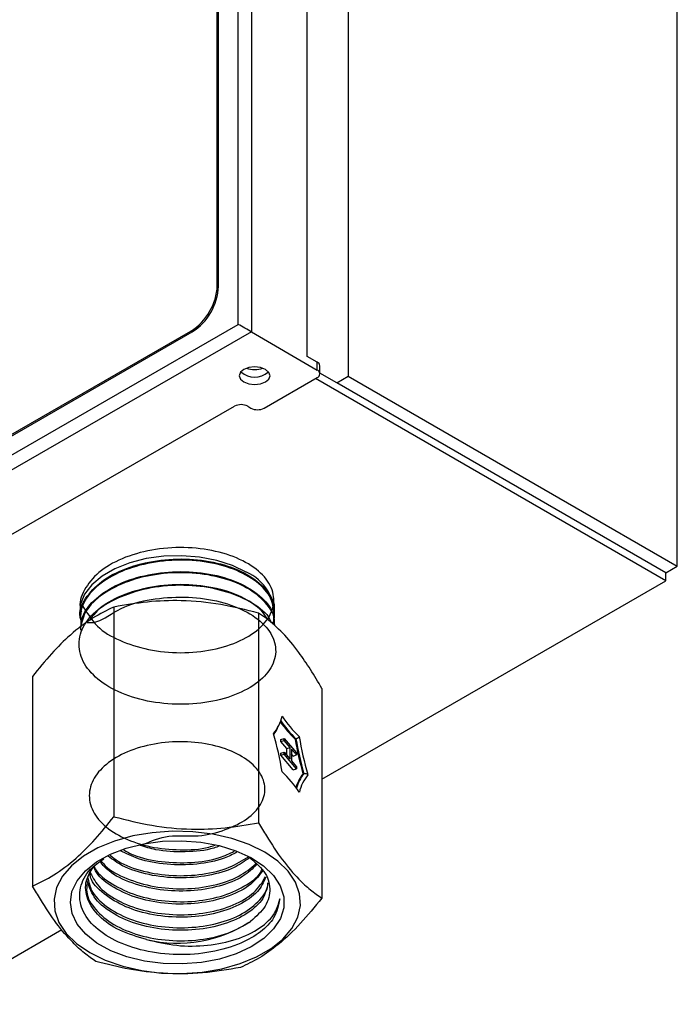
# Model space of a CAD drawing. Units: millimetres. Extents: x 0 to 40874, y 0 to 15182.
# Drawn here: x 2030 to 2101, y 438 to 544 of the extents above; entities that cross this region are included whole.
import ezdxf

# ---------------------------------------------------------------- set-up
doc = ezdxf.new("R2010")
doc.units = ezdxf.units.MM
doc.header["$LTSCALE"] = 8

msp = doc.modelspace()

# ---------------------------------------------------------------- linework, layer by layer
at = {"color": 7, "linetype": 'Continuous'}
for p, q in [((2053.95, 511.16), (2053.95, 657.32)), ((2055.37, 658.14), (2055.37, 510.35)), ((2061.37, 507.73), (2061.37, 653.81)), ((2051.69, 515.33), (2051.69, 650.06)), ((2051.83, 515.25), (2051.83, 649.98)), ((2065.77, 649.3), (2065.77, 505.59)), ((2101.13, 485.18), (2101.13, 556.43)), ((2051.69, 515.33), (2051.83, 515.25)), ((1973.2, 464.71), (2053.95, 511.16)), ((2055.37, 510.35), (1973.2, 463.08)), ((1976.6, 468.87), (2048.85, 510.43)), ((1976.75, 468.79), (2049, 510.35)), ((2049, 510.35), (2048.85, 510.43)), ((2055.37, 510.35), (2062.43, 506.26)), ((2062.43, 507.11), (2061.37, 507.73)), ((2062.43, 506.26), (2062.43, 507.11)), ((2062.72, 505.85), (2062.72, 506.71)), ((2064.54, 504.88), (2062.72, 505.93)), ((2056.72, 502.16), (2062.42, 505.44)), ((2099.89, 483.61), (2062.25, 505.34)), ((2064.54, 504.88), (2065.77, 505.59)), ((2099.89, 484.47), (2064.54, 504.88)), ((2065.77, 505.59), (2101.13, 485.18)), ((1979.2, 459.6), (2053.54, 502.37)), ((2054.96, 502.37), (2055.31, 502.16)), ((2099.89, 484.47), (2101.13, 485.18)), ((2062.94, 462.28), (2099.89, 483.61)), ((2099.89, 483.61), (2099.89, 484.47)), ((2037, 481.1), (2036.99, 480.97)), ((2040.59, 480.79), (2040.59, 458.25)), ((2057.82, 480.27), (2057.81, 480.4)), ((2057.84, 480.5), (2057.86, 480.67)), ((2036.94, 479.71), (2036.94, 479.59)), ((2056.14, 480.14), (2056.14, 457.6)), ((2057.68, 479.05), (2057.76, 479.31)), ((2057.87, 478.89), (2057.86, 479.01)), ((2031.84, 473.34), (2031.84, 450.8)), ((2062.94, 472.04), (2062.94, 449.51)), ((2058.53, 466.56), (2058.89, 466.66)), ((2058.89, 466.44), (2058.89, 466.66)), ((2058.89, 466.66), (2060.2, 465.11)), ((2058.53, 466.34), (2058.53, 466.56)), ((2058.53, 466.34), (2058.89, 466.44)), ((2059.17, 465.58), (2058.53, 466.34)), ((2059.53, 465.68), (2058.89, 466.44)), ((2059.17, 465.58), (2059.53, 465.68)), ((2059.17, 464.86), (2059.17, 465.58)), ((2059.53, 464.43), (2059.53, 465.68)), ((2060.06, 466.59), (2060.15, 466.62)), ((2058.53, 465.09), (2058.89, 465.19)), ((2058.53, 464.87), (2058.53, 465.09)), ((2058.53, 464.87), (2058.89, 464.97)), ((2059.84, 463.31), (2058.53, 464.87)), ((2058.89, 464.97), (2058.89, 465.19)), ((2058.89, 465.19), (2059.53, 464.43)), ((2060.2, 463.41), (2058.89, 464.97)), ((2060.2, 464.89), (2059.66, 465.52)), ((2059.66, 465.52), (2059.66, 464.27)), ((2059.84, 464.78), (2059.66, 465)), ((2059.84, 464.78), (2060.2, 464.89)), ((2060.2, 465.11), (2060.2, 464.89)), ((2059.66, 464.27), (2060.2, 463.63)), ((2060.2, 463.63), (2060.2, 463.41)), ((2059.84, 463.31), (2060.2, 463.41)), ((2060.9, 462.87), (2060.99, 462.9)), ((2021.05, 438.1), (2034.99, 446.14))]:
    msp.add_line(p, q, dxfattribs=at)
at = {"color": 7, "linetype": 'Continuous', "flags": 128}
for points in [[(2056.87, 504.98), (2057.23, 505.29), (2057.36, 505.65), (2057.23, 506.01), (2056.88, 506.32), (2056.34, 506.53), (2055.71, 506.6), (2055.08, 506.53), (2054.54, 506.33), (2054.18, 506.02), (2054.06, 505.65), (2054.18, 505.29), (2054.54, 504.98), (2055.07, 504.77), (2055.7, 504.7), (2056.34, 504.77), (2056.87, 504.98)], [(2054.81, 484.53), (2053.32, 485.24), (2051.63, 485.79), (2049.79, 486.14), (2047.88, 486.3), (2045.94, 486.25), (2044.05, 485.99), (2042.28, 485.54), (2040.68, 484.91), (2039.31, 484.12), (2038.22, 483.19), (2037.43, 482.17), (2036.99, 481.08), (2036.9, 479.96), (2037.02, 479.3)], [(2057.72, 480.03), (2057.79, 480.26), (2057.81, 480.37)], [(2035.47, 445.71), (2036.58, 444.63), (2037.99, 443.66), (2039.66, 442.84), (2041.53, 442.19), (2043.57, 441.73), (2045.71, 441.46), (2047.89, 441.41), (2050.07, 441.56), (2052.17, 441.92), (2054.14, 442.47), (2055.92, 443.2), (2057.47, 444.09), (2058.75, 445.11), (2059.72, 446.25), (2060.35, 447.46), (2060.63, 448.71), (2060.54, 449.97), (2060.1, 451.21), (2059.31, 452.39), (2058.2, 453.48), (2056.79, 454.44), (2055.12, 455.26), (2053.25, 455.91), (2051.21, 456.38), (2049.07, 456.64), (2046.89, 456.7), (2044.71, 456.54), (2042.61, 456.19), (2040.64, 455.64), (2038.86, 454.9), (2037.31, 454.01), (2036.03, 452.99), (2035.06, 451.86), (2034.43, 450.65), (2034.15, 449.39), (2034.24, 448.13), (2034.68, 446.89), (2035.47, 445.71)], [(2057.72, 451.94), (2058.45, 450.83), (2058.83, 449.66), (2058.83, 448.47), (2058.47, 447.3), (2057.75, 446.19), (2056.7, 445.17), (2055.35, 444.27), (2053.74, 443.53), (2051.93, 442.96), (2049.98, 442.59), (2047.94, 442.43), (2045.88, 442.48), (2043.87, 442.74), (2041.97, 443.2), (2040.25, 443.86), (2038.76, 444.68), (2037.55, 445.64), (2036.65, 446.71), (2036.1, 447.85), (2035.91, 449.03), (2036.08, 450.22), (2036.63, 451.36), (2037.52, 452.44), (2038.72, 453.4), (2040.21, 454.22), (2041.92, 454.88), (2043.81, 455.35), (2045.82, 455.62), (2047.87, 455.68), (2049.92, 455.52), (2051.88, 455.16), (2053.69, 454.59), (2055.3, 453.86), (2056.66, 452.96), (2057.72, 451.94)]]:
    msp.add_lwpolyline(points, dxfattribs=at)
at = {"color": 7, "linetype": 'Continuous'}
for centre, radius, start, end in [((2045.56, 515.61), 6.14, 302.5028, 357.3818), ((2045.7, 515.53), 6.14, 302.5028, 357.3818), ((2062.22, 506.66), 0.502, 5.6551, 65.531), ((2055.71, 507.7), 2.19, 227.7876, 312.2124), ((2055.71, 508.69), 2.39, 248.5575, 291.4425), ((2062.27, 505.85), 0.437, 290.6104, 69.0431), ((2054.25, 501), 1.54, 62.5519, 117.3327), ((2056.02, 503.53), 1.54, 242.5519, 297.3327), ((2052.84, 479.93), 5.01, 356.2431, 66.7207), ((2054.04, 470.14), 4.74, 321.1778, 346.8381), ((2068.64, 475.58), 11.92, 213.1099, 226.9447), ((2054.2, 469.56), 4.35, 325.0967, 337.2677), ((2068.6, 475.42), 12.2, 213.8825, 226.1722), ((2068.4, 475.29), 12.05, 214.4836, 226.2088), ((2021.95, 456.95), 37.22, 9.483, 15.9454), ((2097.21, 473), 37.22, 189.483, 195.9454), ((2097.58, 473.1), 38.08, 189.8422, 195.5862), ((2097.67, 473.13), 38.08, 189.8422, 195.5862), ((2050.52, 454.37), 11.92, 33.1099, 46.9447), ((2064.6, 460.03), 4.66, 142.3959, 162.8716), ((2064.75, 460.01), 4.74, 142.4853, 163.9409), ((2065.13, 459.8), 4.74, 141.1778, 166.8381), ((2047.39, 459.14), 14.47, 256.8425, 303.0394)]:
    msp.add_arc(centre, radius, start, end, dxfattribs=at)
msp.add_ellipse((2054.66, 510.75), major_axis=(1, -0.578), ratio=0.000685, start_param=0.784049, end_param=2.354846, dxfattribs=at)
for points, knots in [([(2037.09, 480.97), (2037.11, 480.99), (2037.16, 481.05), (2038.66, 478.55), (2041.09, 477.16), (2044.25, 476.11), (2047.76, 475.77), (2051.24, 476.11), (2054.28, 477.09), (2056.54, 478.59), (2057.78, 480.44), (2057.85, 482.41), (2056.73, 484.29), (2054.56, 485.84), (2051.58, 486.88), (2048.13, 487.29), (2044.59, 487.02), (2041.37, 486.08), (2038.8, 484.57), (2037.31, 482.66), (2036.76, 481.14), (2037.06, 480.37), (2037.1, 480.28)], [0, 0, 0, 0, 0.049388, 0.101688, 0.15401, 0.20634, 0.258682, 0.311046, 0.36342, 0.415805, 0.468209, 0.520629, 0.573056, 0.625502, 0.677966, 0.730436, 0.782923, 0.83543, 0.887944, 0.940473, 0.993023, 1, 1, 1, 1]), ([(2036.99, 479.72), (2036.98, 479.78), (2036.81, 480.53), (2037.62, 481.99), (2039.41, 483.82), (2042.23, 485.18), (2045.59, 485.94), (2049.17, 486.02), (2052.53, 485.41), (2055.35, 484.19), (2057.14, 482.52), (2057.94, 481.16), (2057.78, 480.46), (2057.76, 480.4)], [0, 0, 0, 0, 0.009282, 0.118394, 0.227486, 0.336534, 0.445552, 0.554555, 0.663518, 0.772444, 0.881356, 0.990234, 1, 1, 1, 1]), ([(2057.8, 479.8), (2057.75, 480.46), (2057.66, 481.77), (2056.06, 483.55), (2053.55, 484.94), (2050.33, 485.76), (2046.78, 485.92), (2043.3, 485.38), (2040.27, 484.21), (2038.07, 482.52), (2036.88, 480.63), (2037.02, 479.36), (2037.09, 478.8)], [0, 0, 0, 0, 0.101959, 0.203931, 0.305934, 0.407978, 0.510034, 0.612117, 0.714244, 0.816385, 0.91855, 1, 1, 1, 1]), ([(2057.8, 478.89), (2057.82, 478.98), (2057.98, 479.72), (2057.14, 481.11), (2055.28, 482.77), (2052.42, 483.97), (2049.02, 484.55), (2045.43, 484.44), (2042.05, 483.65), (2039.31, 482.26), (2037.45, 480.5), (2037.14, 479.2), (2037, 478.6)], [0, 0, 0, 0, 0.015119, 0.126253, 0.237401, 0.348578, 0.459802, 0.571042, 0.682307, 0.793619, 0.904952, 1, 1, 1, 1]), ([(2037.02, 478.31), (2037.04, 478.81), (2037.1, 480.01), (2038.56, 481.78), (2041.01, 483.35), (2044.23, 484.36), (2047.79, 484.71), (2051.3, 484.36), (2054.38, 483.36), (2056.62, 481.83), (2057.79, 480.29), (2057.73, 479.32), (2057.72, 479.01)], [0, 0, 0, 0, 0.076267, 0.185345, 0.294376, 0.403387, 0.512377, 0.621324, 0.730242, 0.839143, 0.948006, 1, 1, 1, 1]), ([(2037.71, 479.14), (2038.08, 479.1), (2038.83, 479.01), (2041.67, 481.02), (2044.98, 481.74), (2048.61, 481.97), (2052.09, 481.45), (2055.04, 480.31), (2057.13, 478.67), (2058.11, 476.74), (2057.89, 474.72), (2056.48, 472.87), (2054.04, 471.4), (2050.86, 470.48), (2047.28, 470.23), (2043.72, 470.67), (2040.58, 471.78), (2038.2, 473.43), (2036.87, 475.44), (2036.72, 477.61), (2037.78, 479.68), (2039.92, 481.43), (2042.9, 482.68), (2046.39, 483.3), (2049.98, 483.21), (2053.31, 482.45), (2055.85, 481.09), (2057.27, 479.89), (2057.44, 479.18), (2057.45, 479.12)], [0, 0, 0, 0, 0.0369419, 0.0754545, 0.1139564, 0.1524422, 0.1909228, 0.2293946, 0.26785, 0.3062984, 0.3447396, 0.3831653, 0.4215812, 0.4599915, 0.4983878, 0.5367712, 0.5751502, 0.6135168, 0.6518684, 0.6902158, 0.7285525, 0.7668731, 0.8051885, 0.843495, 0.8817852, 0.9200684, 0.9583443, 0.9966049, 1, 1, 1, 1]), ([(2057.08, 479.46), (2056.9, 479.76), (2056.35, 480.69), (2054.28, 481.92), (2051.22, 482.91), (2047.67, 483.24), (2044.09, 482.87), (2040.93, 481.82), (2038.78, 480.57), (2038.16, 479.62), (2037.97, 479.34)], [0, 0, 0, 0, 0.069964, 0.214488, 0.359046, 0.503664, 0.64831, 0.792983, 0.937712, 1, 1, 1, 1]), ([(2056.14, 480.14), (2054.79, 480.48), (2052.06, 481.17), (2048.02, 481.55), (2044.15, 481.4), (2041.78, 480.99), (2040.59, 480.79)], [0, 0, 0, 0, 0.264608, 0.534954, 0.765347, 1, 1, 1, 1]), ([(2040.59, 480.79), (2039.83, 480.43), (2038.3, 479.69), (2036.02, 477.97), (2033.85, 475.81), (2032.51, 474.17), (2031.84, 473.34)], [0, 0, 0, 0, 0.264608, 0.534954, 0.765347, 1, 1, 1, 1]), ([(2062.94, 472.04), (2062.53, 472.73), (2061.71, 474.11), (2060.3, 476.18), (2058.71, 478.09), (2057.27, 479.37), (2056.42, 479.95), (2056.14, 480.14)], [0, 0, 0, 0, 0.183239, 0.368054, 0.617681, 0.874044, 1, 1, 1, 1]), ([(2060.51, 466.87), (2060.51, 466.87), (2060.5, 466.84), (2060.46, 466.8), (2060.39, 466.74), (2060.31, 466.68), (2060.23, 466.64), (2060.18, 466.63), (2060.15, 466.62)], [0, 0, 0, 0, 0.006534, 0.261494, 0.511889, 0.682208, 0.840851, 1, 1, 1, 1]), ([(2043.77, 455.29), (2044.62, 455.66), (2046.32, 456.4), (2049.72, 456.02), (2052.63, 456.81), (2055.01, 457.96), (2056.51, 459.55), (2056.99, 461.31), (2056.39, 463.07), (2054.77, 464.6), (2052.32, 465.74), (2049.31, 466.34), (2046.08, 466.33), (2043, 465.7), (2040.41, 464.51), (2038.61, 462.89), (2037.8, 461.01), (2038.06, 459.07), (2039.39, 457.29), (2041.61, 455.87), (2044.49, 454.93), (2047.67, 454.63), (2050.11, 454.75), (2051.21, 455.13), (2051.42, 455.19)], [0, 0, 0, 0, 0.048145, 0.095083, 0.142025, 0.188982, 0.235961, 0.282944, 0.329945, 0.376965, 0.423989, 0.471035, 0.518093, 0.565159, 0.612249, 0.659346, 0.706455, 0.753588, 0.800724, 0.847877, 0.895051, 0.942228, 0.989426, 1, 1, 1, 1]), ([(2060.99, 462.9), (2061.02, 462.9), (2061.07, 462.91), (2061.16, 462.91), (2061.26, 462.89), (2061.36, 462.84), (2061.41, 462.8), (2061.43, 462.77), (2061.43, 462.77)], [0, 0, 0, 0, 0.159149, 0.317792, 0.488111, 0.738506, 0.993466, 1, 1, 1, 1]), ([(2031.84, 450.8), (2032.6, 451.16), (2034.14, 451.9), (2036.41, 453.62), (2038.58, 455.78), (2039.92, 457.42), (2040.59, 458.25)], [0, 0, 0, 0, 0.264608, 0.534954, 0.765347, 1, 1, 1, 1]), ([(2040.59, 458.25), (2041.94, 457.91), (2044.67, 457.22), (2048.71, 456.84), (2052.57, 456.99), (2054.94, 457.4), (2056.14, 457.6)], [0, 0, 0, 0, 0.264608, 0.534954, 0.765347, 1, 1, 1, 1]), ([(2056.14, 457.6), (2056.42, 457.13), (2057.25, 455.71), (2058.69, 453.55), (2060.28, 451.66), (2061.71, 450.36), (2062.53, 449.79), (2062.94, 449.51)], [0, 0, 0, 0, 0.125956, 0.375903, 0.631944, 0.815037, 1, 1, 1, 1]), ([(2051.94, 455.11), (2051.74, 455.04), (2050.67, 454.62), (2048.25, 454.43), (2045.45, 454.53), (2043.95, 455.01), (2043.39, 455.18)], [0, 0, 0, 0, 0.083295, 0.438987, 0.794508, 1, 1, 1, 1]), ([(2055.17, 453.85), (2054.65, 453.48), (2053.47, 452.63), (2050.75, 451.85), (2047.54, 451.57), (2044.32, 451.94), (2041.63, 452.78), (2040.46, 453.65), (2039.98, 454.01)], [0, 0, 0, 0, 0.144378, 0.326024, 0.507612, 0.689178, 0.870652, 1, 1, 1, 1]), ([(2040.18, 454.13), (2040.45, 453.9), (2041.36, 453.15), (2043.73, 452.33), (2046.89, 451.83), (2050.13, 451.99), (2053.05, 452.69), (2054.4, 453.55), (2055.05, 453.96)], [0, 0, 0, 0, 0.080789, 0.267615, 0.454519, 0.641486, 0.828475, 1, 1, 1, 1]), ([(2053.78, 454.44), (2053.35, 454.21), (2052.16, 453.57), (2049.5, 453.08), (2046.29, 453.05), (2043.36, 453.56), (2041.9, 454.29), (2041.28, 454.6)], [0, 0, 0, 0, 0.129095, 0.361534, 0.593855, 0.826158, 1, 1, 1, 1]), ([(2041.61, 454.69), (2041.96, 454.5), (2043.11, 453.87), (2045.7, 453.35), (2048.9, 453.25), (2051.69, 453.67), (2053.01, 454.3), (2053.52, 454.54)], [0, 0, 0, 0, 0.108326, 0.353633, 0.598969, 0.844374, 1, 1, 1, 1]), ([(2055.05, 453.96), (2055.67, 453.45), (2056.93, 452.42), (2057.5, 450.52), (2057.06, 448.6), (2055.87, 447.54), (2055.28, 447.01)], [0, 0, 0, 0, 0.245785, 0.499421, 0.751599, 1, 1, 1, 1]), ([(2058.41, 449.43), (2058.28, 448.74), (2058.03, 447.47), (2056.43, 445.84), (2054.17, 444.53), (2051.09, 443.61), (2047.42, 443.32), (2043.79, 443.75), (2040.61, 444.86), (2038.23, 446.5), (2036.91, 448.51), (2036.83, 450.63), (2037.71, 452.48), (2039, 453.38), (2039.52, 453.74)], [0, 0, 0, 0, 0.090115, 0.164042, 0.237983, 0.327529, 0.416588, 0.505495, 0.59353, 0.681236, 0.768648, 0.855222, 0.941596, 1, 1, 1, 1]), ([(2056.58, 452.49), (2056.21, 451.98), (2055.43, 450.9), (2053.08, 449.67), (2050.1, 448.92), (2046.81, 448.78), (2043.57, 449.29), (2040.82, 450.4), (2038.99, 451.67), (2038.54, 452.6), (2038.4, 452.9)], [0, 0, 0, 0, 0.123959, 0.25931, 0.39465, 0.529928, 0.66517, 0.800391, 0.935544, 1, 1, 1, 1]), ([(2038.44, 452.99), (2038.49, 452.88), (2038.78, 452.13), (2040.33, 450.97), (2042.9, 449.74), (2046.08, 449.1), (2049.38, 449.09), (2052.49, 449.71), (2054.9, 450.89), (2056.28, 451.93), (2056.48, 452.55), (2056.49, 452.58)], [0, 0, 0, 0, 0.024633, 0.162952, 0.301325, 0.439748, 0.578185, 0.716687, 0.855221, 0.993779, 1, 1, 1, 1]), ([(2055.94, 453.11), (2055.49, 452.68), (2054.5, 451.72), (2051.95, 450.71), (2048.83, 450.19), (2045.52, 450.31), (2042.47, 451.06), (2040.19, 452.15), (2039.39, 453.07), (2039.09, 453.41)], [0, 0, 0, 0, 0.1304976, 0.2861725, 0.4418314, 0.5974447, 0.7529832, 0.9085116, 1, 1, 1, 1]), ([(2039.26, 453.45), (2039.39, 453.3), (2039.96, 452.55), (2041.92, 451.55), (2044.85, 450.66), (2048.14, 450.41), (2051.32, 450.8), (2054.09, 451.74), (2055.27, 452.72), (2055.84, 453.2)], [0, 0, 0, 0, 0.043016, 0.203458, 0.363921, 0.524426, 0.68501, 0.845606, 1, 1, 1, 1]), ([(2044.1, 445.05), (2043.09, 445.35), (2041.08, 445.95), (2038.87, 447.51), (2037.63, 449.37), (2037.39, 451.25), (2038.07, 452.36), (2038.37, 452.84)], [0, 0, 0, 0, 0.209783, 0.419567, 0.629283, 0.838985, 1, 1, 1, 1]), ([(2056.91, 451.75), (2056.67, 451.22), (2056.15, 450.1), (2054.12, 448.71), (2051.34, 447.73), (2048.1, 447.35), (2044.79, 447.61), (2041.75, 448.5), (2039.44, 449.92), (2038.15, 451.21), (2038.03, 451.99), (2038, 452.11)], [0, 0, 0, 0, 0.110332, 0.234161, 0.357961, 0.481699, 0.605427, 0.729114, 0.852746, 0.97637, 1, 1, 1, 1]), ([(2038.05, 452.21), (2038.35, 451.66), (2038.99, 450.49), (2041.17, 449.05), (2044.05, 448.03), (2047.33, 447.62), (2050.61, 447.85), (2053.52, 448.7), (2055.81, 450.05), (2056.52, 451.2), (2056.87, 451.78)], [0, 0, 0, 0, 0.111065, 0.237944, 0.364853, 0.491825, 0.618808, 0.745832, 0.872911, 1, 1, 1, 1]), ([(2038.64, 442.71), (2038.24, 442.99), (2037.42, 443.55), (2036.01, 444.85), (2034.41, 446.73), (2032.97, 448.88), (2032.12, 450.33), (2031.84, 450.8)], [0, 0, 0, 0, 0.183239, 0.368054, 0.617681, 0.874044, 1, 1, 1, 1]), ([(2037.72, 451.07), (2037.68, 450.77), (2037.54, 449.81), (2038.51, 448.23), (2040.45, 446.6), (2043.25, 445.44), (2046.5, 444.86), (2049.84, 444.95), (2052.99, 445.64), (2054.51, 446.55), (2055.28, 447.01)], [0, 0, 0, 0, 0.060853, 0.194445, 0.328066, 0.461754, 0.595454, 0.729194, 0.862994, 1, 1, 1, 1]), ([(2057.13, 451.11), (2057.01, 450.55), (2056.76, 449.38), (2055.05, 447.83), (2052.53, 446.64), (2049.4, 446.02), (2046.05, 446.03), (2042.85, 446.68), (2040.19, 447.91), (2038.28, 449.57), (2037.88, 450.85), (2037.69, 451.47)], [0, 0, 0, 0, 0.1029199, 0.2157073, 0.3284488, 0.4411512, 0.5538426, 0.6664793, 0.7790928, 0.8916856, 1, 1, 1, 1]), ([(2037.8, 451.7), (2037.89, 451.24), (2038.1, 450.13), (2039.67, 448.56), (2042.14, 447.2), (2045.25, 446.4), (2048.59, 446.24), (2051.79, 446.71), (2054.53, 447.77), (2056.34, 449.28), (2057.2, 450.5), (2057.12, 451.12), (2057.12, 451.14)], [0, 0, 0, 0, 0.079849, 0.19429, 0.308775, 0.42327, 0.537817, 0.652393, 0.766987, 0.881638, 0.996305, 1, 1, 1, 1]), ([(2044.1, 445.05), (2045.17, 444.8), (2047.3, 444.3), (2050.71, 444.36), (2053.85, 445), (2056.4, 446.25), (2058.01, 447.8), (2058.29, 448.93), (2058.41, 449.43)], [0, 0, 0, 0, 0.16712, 0.334191, 0.503551, 0.679245, 0.857449, 1, 1, 1, 1]), ([(2062.94, 449.51), (2062.18, 448.57), (2060.64, 446.69), (2058.37, 444.55), (2056.2, 443), (2054.86, 442.37), (2054.19, 442.06)], [0, 0, 0, 0, 0.264608, 0.534954, 0.765347, 1, 1, 1, 1]), ([(2054.19, 442.06), (2052.84, 441.83), (2050.11, 441.37), (2046.07, 441.33), (2042.21, 441.8), (2039.84, 442.4), (2038.64, 442.71)], [0, 0, 0, 0, 0.264608, 0.534954, 0.765347, 1, 1, 1, 1])]:
    msp.add_open_spline(points, degree=3, knots=knots, dxfattribs=at)

doc.saveas('drawing.dxf')
